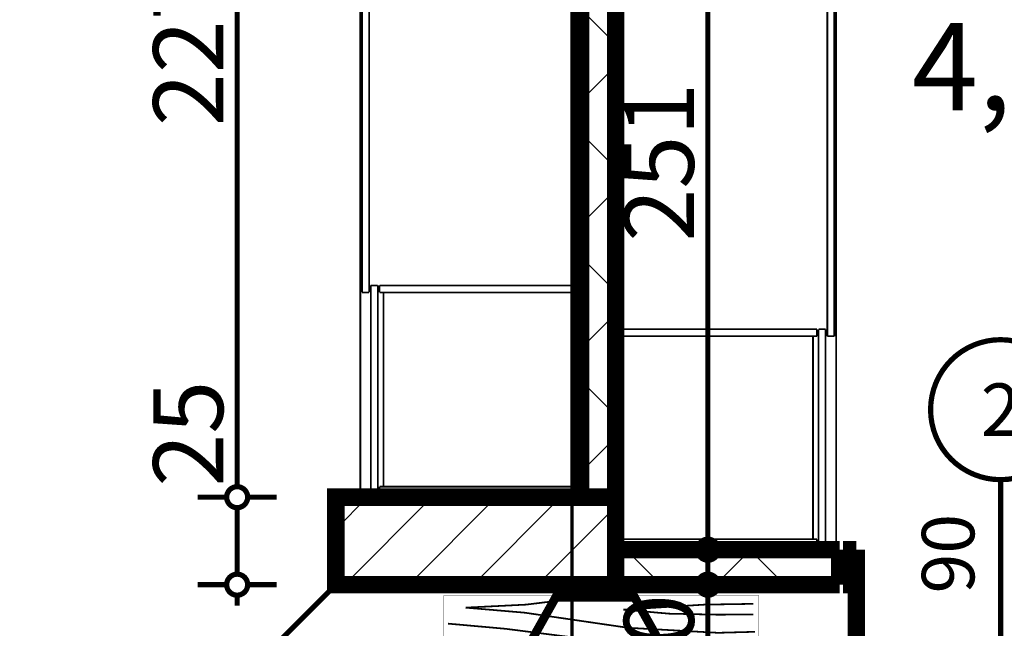
# Model space of a CAD drawing. Extents: x 77007 to 96231, y 86362 to 97631.
# Drawn here: x 81586 to 81867, y 90399 to 90573 of the extents above; entities that cross this region are included whole.
import ezdxf
from ezdxf.enums import TextEntityAlignment as Align

# ---------------------------------------------------------------- set-up
doc = ezdxf.new("R2010")
doc.units = 0
doc.header["$MEASUREMENT"] = 0
doc.linetypes.add('Double Dashed copy', pattern=[226.66666666666663, 100, -50, 26.66666666666664, -50])
for name, color, linetype in [('0help', 7, 'Continuous'), ('Fills', 7, 'Continuous'), ('koloni', 7, 'Continuous'), ('KOTI-ext', 7, 'Continuous'), ('wall-ext', 7, 'Continuous')]:
    doc.layers.add(name, color=color, linetype=linetype)
doc.styles.add('GENERATED_STYLE_1', font='TIMES.TTF')
doc.linetypes.add('Big Zigzag', pattern='A,0,[1,4. 6et1.Shx,S=0.4479717829870799,R=0,X=0,Y=0],-56.44444465637207,0', length=56.44444465637207)
doc.dimstyles.new('Dimstyle_6D6DD', dxfattribs={"dimtxt": 20, "dimasz": 11.4, "dimexe": 0.18, "dimexo": 0, "dimgap": 0.09, "dimtad": 1, "dimdec": 0, "dimzin": 0, "dimdsep": 46, "dimtxsty": 'GENERATED_STYLE_1', "dimblk": 'ARROWHEAD_1', "dimblk1": 'ARROWHEAD_1', "dimblk2": 'ARROWHEAD_1', "dimcen": 0.09, "dimclrd": 11, "dimclre": 11, "dimclrt": 11, "dimazin": 0, "dimtfac": 1, "dimtdec": 4, "dimtmove": 0, "dimatfit": 0, "dimfxl": 0, "dimtolj": 1, "dimtzin": 0, "dimarcsym": 0})
pattern_1 = [(45, (0, 0), (-17.67766952966369, 17.67766952966369), []), (135, (0, 0), (17.67766952966369, 17.67766952966369), [])]

# ---------------------------------------------------------------- blocks, each defined once
blk = doc.blocks.new('HATCH_1109', base_point=(81928.65589242133, 90421.40056573114))
at = {"layer": 'Fills', "color": 133, "style": 'GENERATED_STYLE_1', "oblique": -2.504478167265416e-06}
blk.add_text('4,33 m', height=25, dxfattribs=at).set_placement((81946.31214242132, 90546.90163951155), align=Align.RIGHT)
blk.add_text('2', height=16.6675, dxfattribs=at).set_placement((81947.72527858203, 90555.23413951154))
blk = doc.blocks.new('WALL_3309', base_point=(81746.15754600838, 90421.40271329196))
at = {"layer": 'wall-ext'}
h = blk.add_hatch(dxfattribs=at)
h.set_pattern_fill('CONCRETE BLOCK', scale=25, angle=45, style=0, pattern_type=0)
h.set_pattern_definition(pattern_1)
h.paths.add_polyline_path([(81756.15754600838, 90663.40009158538), (81746.15754600838, 90663.40009158538), (81746.15754600838, 90436.40271329196), (81756.15754600838, 90436.40271329196)], flags=0)
at = {"layer": 'wall-ext', "color": 7, "linetype": 'Continuous', "const_width": 5}
for points in [[(81746.15754600838, 90663.40009158538), (81746.15754600838, 90436.40271329196)], [(81756.15754600838, 90421.40271329196), (81756.15754600838, 90663.40271329194)]]:
    blk.add_lwpolyline(points, dxfattribs=at)
blk = doc.blocks.new('D1_Metal_1373')
at = {"color": 0, "linetype": 'Continuous', "const_width": 5}
for points in [[(41.2, 0), (41.2, 82.4)], [(-41.2, 0), (-45, 0)], [(-45, 0), (-45, -10)], [(-41.2, -10), (-41.2, 0)], [(45, 0), (41.2, 0)], [(41.2, 0), (41.2, -10)], [(45, -10), (45, 0)], [(-45, -10), (-41.2, -10)], [(41.2, -10), (45, -10)]]:
    blk.add_lwpolyline(points, dxfattribs=at)
at = {"color": 0, "linetype": 'Continuous', "const_width": 3.00000011920929}
blk.add_lwpolyline([(41.20000000000001, 82.4, 0.414213562373095), (-41.2, 1.009075635549639e-14)], format="xyb", dxfattribs=at)
blk = doc.blocks.new('Window-Door_Marker_-_70_20182')
at = {"color": 11, "linetype": 'Continuous', "const_width": 1.5}
blk.add_lwpolyline([(-20, 40, 1), (20, 40, 1)], format="xyb", close=True, dxfattribs=at)
blk.add_lwpolyline([(0, 20), (0, -30)], dxfattribs=at)
at = {"color": 11, "style": 'GENERATED_STYLE_1'}
for tag, p in [('AC_WIDO_A_SIZE', (-7.500000000000004, -12.5)), ('AC_WIDO_B_SIZE', (22.5, -23.75))]:
    blk.add_attdef(tag, p, '', height=15, rotation=90, dxfattribs=at)
blk.add_attdef('AC_MarkerText_1', (-5.625, 32.50000000000001), '', height=15, dxfattribs=at)
blk = doc.blocks.new('WALL_3328', base_point=(81746.15754600838, 90421.40271329196))
at = {"layer": 'wall-ext'}
h = blk.add_hatch(dxfattribs=at)
h.set_pattern_fill('CONCRETE BLOCK', scale=25, angle=45, style=0, pattern_type=0)
h.set_pattern_definition(pattern_1)
h.paths.add_polyline_path([(81820.1558924213, 90411.40271329196), (81820.1558924213, 90421.40271329196), (81756.15754600838, 90421.40271329196), (81756.15754600838, 90411.40271329196)], flags=0)
at = {"layer": 'wall-ext', "color": 7, "linetype": 'Continuous', "const_width": 5}
for points in [[(81820.1558924213, 90421.40271329196), (81756.15754600838, 90421.40271329196)], [(81820.1558924213, 90421.40271329196), (81820.1558924213, 90411.40271329196)], [(81746.15754600838, 90411.40271329196), (81820.1558924213, 90411.40271329196)]]:
    blk.add_lwpolyline(points, dxfattribs=at)
at = {"layer": 'wall-ext', "color": 133}
blk.add_blockref('Window-Door_Marker_-_70_20182', (81866.1558924213, 90421.40271329196), dxfattribs=at).add_auto_attribs({'AC_MarkerText_1': '2', 'AC_WIDO_A_SIZE': '90', 'AC_WIDO_B_SIZE': '210'})
at = {"layer": 'wall-ext', "color": 133, "rotation": 180}
blk.add_blockref('D1_Metal_1373', (81866.1558924213, 90411.40271329196), dxfattribs=at)
blk = doc.blocks.new('WALL_3372', base_point=(81676.15754600838, 90436.40271329194))
at = {"layer": 'wall-ext', "color": 7, "linetype": 'Continuous', "const_width": 5}
blk.add_lwpolyline([(81676.15754600838, 90436.40271329194), (81676.15754600838, 90411.40271329194)], dxfattribs=at)
blk = doc.blocks.new('COLUMN_1285', base_point=(81716.15754600838, 90423.90271329196))
at = {"layer": 'koloni'}
h = blk.add_hatch(dxfattribs=at)
h.set_pattern_fill('COMMON BRICK', color=1, scale=12.99999952316284, angle=45, style=0, pattern_type=0)
h.set_pattern_definition([(45, (0, 0), (-9.192387818250328, 9.19238781825033), [])])
h.paths.add_polyline_path([(81676.15754600838, 90411.40271329196), (81756.15754600838, 90411.40271329196), (81756.15754600838, 90436.40271329196), (81676.15754600838, 90436.40271329196)], flags=0)
at = {"layer": 'koloni', "color": 30, "linetype": 'Continuous', "const_width": 5}
blk.add_lwpolyline([(81676.15754600838, 90411.40271329196), (81756.15754600838, 90411.40271329196), (81756.15754600838, 90436.40271329196), (81676.15754600838, 90436.40271329196)], close=True, dxfattribs=at)
blk = doc.blocks.new('PLN_BIBF2-7')
at = {"layer": '0help', "color": 0, "linetype": 'ByBlock'}
for points, const_width in [([(319.9999809265137, -63.99976015090942), (-319.9999809265137, -63.99976015090942)], 0.5000000074505806), ([(-319.9999809265137, -63.99976015090942), (-319.9999809265137, -703.9998054504395)], 0.5000000074505806), ([(319.9999809265137, -703.9998054504395), (319.9999809265137, -63.99976015090942)], 0.5000000074505806), ([(-297.0000028610229, -103.7497997283936), (-311.9765996932983, -104.058301448822)], 3.499999940395355), ([(-14.99999910593033, -126.2498021125793), (-297.0000028610229, -103.7497997283936)], 3.499999940395355), ([(179.9999952316284, -115.7498002052307), (-14.99999910593033, -126.2498021125793)], 3.499999940395355), ([(311.9999885559082, -112.2497916221619), (179.9999952316284, -115.7498002052307)], 3.499999940395355), ([(-314.0625, -176.7965912818909), (-17.99999922513962, -189.2498016357422)], 3.499999940395355), ([(83.99999737739563, -211.749792098999), (215.9999847412109, -180.2497982978821)], 3.499999940395355), ([(215.9999847412109, -180.2497982978821), (314.9999856948853, -166.7497992515564)], 3.499999940395355), ([(-17.99999922513962, -189.2498016357422), (-179.9999952316284, -225.2497911453247)], 3.499999940395355), ([(-119.9999928474426, -280.2497863769531), (83.99999737739563, -211.749792098999)], 3.499999940395355), ([(-179.9999952316284, -225.2497911453247), (-312.1249914169312, -243.4332847595215)], 3.499999940395355), ([(107.9999923706055, -288.2498025894165), (230.9999942779541, -261.2498044967651)], 3.499999940395355), ([(230.9999942779541, -261.2498044967651), (308.9999914169312, -256.7497968673706)], 3.499999940395355), ([(-314.1718864440918, -321.2224006652832), (-119.9999928474426, -280.2497863769531)], 3.499999940395355), ([(-113.9999985694885, -364.7497892379761), (107.9999923706055, -288.2498025894165)], 3.499999940395355), ([(-26.99999809265137, -409.7497940063477), (176.9999980926514, -360.2497816085815)], 3.499999940395355), ([(176.9999980926514, -360.2497816085815), (308.9999914169312, -346.7497825622559)], 3.499999940395355), ([(-314.0352010726929, -407.1090698242188), (-113.9999985694885, -364.7497892379761)], 3.499999940395355), ([(-293.999981880188, -482.7497959136963), (-26.99999809265137, -409.7497940063477)], 3.499999940395355), ([(29.99999821186066, -490.7497882843018), (246.0000038146973, -445.7498073577881)], 3.499999940395355), ([(246.0000038146973, -445.7498073577881), (311.9999885559082, -445.7498073577881)], 3.499999940395355), ([(-314.0547037124634, -493.6716079711914), (-293.999981880188, -482.7497959136963)], 3.499999940395355), ([(-194.9999928474426, -553.7497997283936), (29.99999821186066, -490.7497882843018)], 3.499999940395355), ([(236.9999885559082, -535.7497692108154), (53.99999618530273, -558.2498073577881)], 3.499999940395355), ([(311.9999885559082, -540.24977684021), (236.9999885559082, -535.7497692108154)], 3.499999940395355), ([(-311.8827819824219, -576.8200874328613), (-194.9999928474426, -553.7497997283936)], 3.499999940395355), ([(53.99999618530273, -558.2498073577881), (-155.9999942779541, -625.7497787475586)], 3.499999940395355), ([(137.9999995231628, -621.2497711181641), (44.9999988079071, -639.2498016357422)], 3.499999940395355), ([(236.9999885559082, -616.7497634887695), (137.9999995231628, -621.2497711181641)], 3.499999940395355), ([(308.9999914169312, -617.7497863769531), (236.9999885559082, -616.7497634887695)], 3.499999940395355), ([(-155.9999942779541, -625.7497787475586), (-275.9999990463257, -648.2497692108154)], 3.499999940395355), ([(44.9999988079071, -639.2498016357422), (209.9999904632568, -661.749792098999)], 3.499999940395355), ([(-275.9999990463257, -648.2497692108154), (-152.9999971389771, -661.749792098999)], 3.499999940395355), ([(-152.9999971389771, -661.749792098999), (-9.882811456918716, -700.2810001373291)], 3.499999940395355), ([(209.9999904632568, -661.749792098999), (308.9999914169312, -665.24977684021)], 3.499999940395355), ([(-319.9999809265137, -703.9998054504395), (319.9999809265137, -703.9998054504395)], 0.5000000074505806)]:
    blk.add_lwpolyline(points, dxfattribs=dict(at, const_width=const_width))
blk = doc.blocks.new('TV_4425')
at = {"layer": '0help', "color": 0, "linetype": 'ByBlock', "const_width": 2.5}
blk.add_lwpolyline([(0, 0), (60, 0), (60, 20), (52.5, 20), (41.25, 40), (18.75, 40), (7.5, 20), (0, 20)], close=True, dxfattribs=at)
for points in [[(18.75, 40), (7.5, 20)], [(41.25, 40), (18.75, 40)], [(52.49999999999999, 20), (41.25, 40)], [(60, 20), (0, 20)], [(0, 20), (0, 0)], [(7.5, 20), (52.49999999999999, 20)], [(60, 0), (60, 20)], [(0, 0), (60, 0)]]:
    blk.add_lwpolyline(points, dxfattribs=at)
blk = doc.blocks.new('*D5075')
at = {"layer": 'KOTI-ext', "color": 11, "linetype": 'Continuous', "const_width": 1.5}
blk.add_lwpolyline([(81644.96837623634, 90411.40271329196, 1), (81650.96837623633, 90411.40271329196, 1)], format="xyb", close=True, dxfattribs=at)
for points in [[(81644.96837623634, 90411.40271329196), (81636.71837623634, 90411.40271329196)], [(81659.21837623633, 90411.40271329196), (81650.96837623633, 90411.40271329196)], [(81647.96837623634, 90405.40271329196), (81647.96837623634, 90408.40271329196)]]:
    blk.add_lwpolyline(points, dxfattribs=at)
blk = doc.blocks.new('ARROWHEAD_1')
at = {"color": 0, "linetype": 'Continuous'}
blk.add_line((0, 0), (-1, 0), dxfattribs=at)
blk.add_circle((0, 0), 0.25, dxfattribs=at)
blk = doc.blocks.new('*D5076')
at = {"layer": 'KOTI-ext', "color": 11, "linetype": 'Continuous', "const_width": 1.5}
for points in [[(81644.96837623634, 90436.40271329194, 1), (81650.96837623633, 90436.40271329194, 1)], [(81644.96837623634, 90411.40271329196, 1), (81650.96837623633, 90411.40271329196, 1)]]:
    blk.add_lwpolyline(points, format="xyb", close=True, dxfattribs=at)
for points in [[(81644.96837623634, 90436.40271329194), (81636.71837623634, 90436.40271329194)], [(81659.21837623633, 90436.40271329194), (81650.96837623633, 90436.40271329194)], [(81647.96837623634, 90414.40271329194), (81647.96837623634, 90433.40271329194)], [(81644.96837623634, 90411.40271329196), (81636.71837623634, 90411.40271329196)], [(81659.21837623633, 90411.40271329196), (81650.96837623633, 90411.40271329196)]]:
    blk.add_lwpolyline(points, dxfattribs=at)
blk = doc.blocks.new('*D5077')
at = {"layer": 'KOTI-ext', "color": 11, "linetype": 'Continuous', "const_width": 1.5}
for points in [[(81647.96837623634, 90666.40271329194), (81647.96837623634, 90669.40271329194)], [(81644.96837623634, 90663.40271329194), (81636.71837623634, 90663.40271329194)], [(81659.21837623633, 90663.40271329194), (81650.96837623633, 90663.40271329194)], [(81647.96837623634, 90439.40271329194), (81647.96837623634, 90660.40271329196)], [(81644.96837623634, 90436.40271329194), (81636.71837623634, 90436.40271329194)], [(81659.21837623633, 90436.40271329194), (81650.96837623633, 90436.40271329194)]]:
    blk.add_lwpolyline(points, dxfattribs=at)
for points in [[(81644.96837623634, 90663.40271329194, 1), (81650.96837623633, 90663.40271329194, 1)], [(81644.96837623634, 90436.40271329194, 1), (81650.96837623633, 90436.40271329194, 1)]]:
    blk.add_lwpolyline(points, format="xyb", close=True, dxfattribs=at)
at = {"layer": 'KOTI-ext', "color": 11, "style": 'GENERATED_STYLE_1', "oblique": -2.504478167265416e-06}
for s, p in [('227', (81643.96837604635, 90542.40271222325)), ('25', (81643.96837604635, 90439.40271257947))]:
    blk.add_text(s, height=20, rotation=90, dxfattribs=at).set_placement(p)
blk = doc.blocks.new('*D5496')
at = {"layer": 'KOTI-ext', "color": 11, "linetype": 'Continuous', "const_width": 1.5}
for points in [[(81779.49960158447, 90411.40271329196, 1), (81785.49960158447, 90411.40271329196, 1)], [(81779.49960158447, 89938.40271329194, 1), (81785.49960158447, 89938.40271329194, 1)]]:
    blk.add_lwpolyline(points, format="xyb", close=True, dxfattribs=at)
for points in [[(81779.49960158447, 90411.40271329196), (81771.24960158447, 90411.40271329196)], [(81793.74960158447, 90411.40271329196), (81785.49960158447, 90411.40271329196)], [(81782.49960158447, 89941.40271329194), (81782.49960158447, 90408.40271329196)], [(81779.49960158447, 89938.40271329194), (81771.24960158447, 89938.40271329194)], [(81793.74960158447, 89938.40271329194), (81785.49960158447, 89938.40271329194)]]:
    blk.add_lwpolyline(points, dxfattribs=at)
at = {"layer": 'KOTI-ext', "color": 11, "style": 'GENERATED_STYLE_1', "oblique": -2.504478167265416e-06}
for s, p in [('10', (81778.49960139448, 90378.4027125795)), ('473', (81778.49960139448, 90152.40271222327)), ('30', (81778.49960139448, 89941.40271257948))]:
    blk.add_text(s, height=20, rotation=90, dxfattribs=at).set_placement(p)
blk = doc.blocks.new('*D5497')
at = {"layer": 'KOTI-ext', "color": 11, "linetype": 'Continuous', "const_width": 1.5}
for points in [[(81779.49960158447, 90421.40271329196, 1), (81785.49960158447, 90421.40271329196, 1)], [(81779.49960158447, 90411.40271329196, 1), (81785.49960158447, 90411.40271329196, 1)]]:
    blk.add_lwpolyline(points, format="xyb", close=True, dxfattribs=at)
for points in [[(81779.49960158447, 90421.40271329196), (81771.24960158447, 90421.40271329196)], [(81793.74960158447, 90421.40271329196), (81785.49960158447, 90421.40271329196)], [(81782.49960158447, 90414.40271329194), (81782.49960158447, 90418.40271329196)], [(81779.49960158447, 90411.40271329196), (81771.24960158447, 90411.40271329196)], [(81793.74960158447, 90411.40271329196), (81785.49960158447, 90411.40271329196)]]:
    blk.add_lwpolyline(points, dxfattribs=at)
blk = doc.blocks.new('*D5498')
at = {"layer": 'KOTI-ext', "color": 11, "linetype": 'Continuous', "const_width": 1.5}
blk.add_lwpolyline([(81779.49960158447, 90421.40271329196, 1), (81785.49960158447, 90421.40271329196, 1)], format="xyb", close=True, dxfattribs=at)
for points in [[(81779.49960158447, 90421.40271329196), (81771.24960158447, 90421.40271329196)], [(81793.74960158447, 90421.40271329196), (81785.49960158447, 90421.40271329196)]]:
    blk.add_lwpolyline(points, dxfattribs=at)
blk = doc.blocks.new('*D5499')
at = {"layer": 'KOTI-ext', "color": 11, "linetype": 'Continuous', "const_width": 1.5}
blk.add_lwpolyline([(81779.49960158447, 90421.40271329196, 1), (81785.49960158447, 90421.40271329196, 1)], format="xyb", close=True, dxfattribs=at)
for points in [[(81779.49960158447, 90421.40271329196), (81771.24960158447, 90421.40271329196)], [(81793.74960158447, 90421.40271329196), (81785.49960158447, 90421.40271329196)]]:
    blk.add_lwpolyline(points, dxfattribs=at)
blk = doc.blocks.new('*D5500')
at = {"layer": 'KOTI-ext', "color": 11, "linetype": 'Continuous', "const_width": 1.5}
for points in [[(81779.49960158447, 90672.40271329196, 1), (81785.49960158447, 90672.40271329196, 1)], [(81779.49960158447, 90421.40271329196, 1), (81785.49960158447, 90421.40271329196, 1)]]:
    blk.add_lwpolyline(points, format="xyb", close=True, dxfattribs=at)
for points in [[(81779.49960158447, 90672.40271329196), (81771.24960158447, 90672.40271329196)], [(81793.74960158447, 90672.40271329196), (81785.49960158447, 90672.40271329196)], [(81782.49960158447, 90424.40271329196), (81782.49960158447, 90669.40271329197)], [(81779.49960158447, 90421.40271329196), (81771.24960158447, 90421.40271329196)], [(81793.74960158447, 90421.40271329196), (81785.49960158447, 90421.40271329196)]]:
    blk.add_lwpolyline(points, dxfattribs=at)
at = {"layer": 'KOTI-ext', "color": 11, "style": 'GENERATED_STYLE_1', "oblique": -2.504478167265416e-06}
for s, p in [('16', (81778.49960139448, 90639.40271257951)), ('251', (81778.49960139448, 90509.40271222327))]:
    blk.add_text(s, height=20, rotation=90, dxfattribs=at).set_placement(p)
blk = doc.blocks.new('DIM_3708', base_point=(81647.96837623634, 90411.40271329196))
at = {"layer": 'KOTI-ext', "color": 11, "linetype": 'Continuous'}
dim = blk.add_linear_dim(base=(81647.96837623634, 90411.40271329196), p1=(81676.15754600838, 90436.40271329194), p2=(81703.93802303736, 90663.40271329194), angle=90, dimstyle='Dimstyle_6D6DD', dxfattribs=at)
dim.commit()
dim.dimension.update_dxf_attribs({"geometry": '*D5077', "text_midpoint": (81633.96837604634, 90557.40271222325), "text_rotation": 90})
for p1, p2, picture, middle in [((81676.15754600838, 90411.40271329196), (81676.15754600838, 90436.40271329194), '*D5076', (81633.96837604634, 90454.40271257947)), ((81676.15754600838, 90411.40271329194), (81676.15754600838, 90411.40271329196), '*D5075', (81633.96837604634, 90415.90271293571))]:
    dim = blk.add_aligned_dim(p1=p1, p2=p2, distance=28.189169772042078, dimstyle='Dimstyle_6D6DD', dxfattribs=at)
    dim.commit()
    dim.dimension.update_dxf_attribs({"geometry": picture, "text_midpoint": middle, "text_rotation": 90})
blk = doc.blocks.new('DIM_3754', base_point=(81782.49960158447, 89773.40271329196))
at = {"layer": 'KOTI-ext', "color": 11, "linetype": 'Continuous'}
for p1, p2, picture, middle in [((81939.90885686164, 90421.40271329196), (81912.1558924213, 90672.40271329196), '*D5500', (81768.49960139448, 90516.90271222327)), ((81717.16016771492, 90421.40271329196), (81939.90885686164, 90421.40271329196), '*D5499', (81768.49960139448, 90431.90271293571)), ((81756.16016771492, 90421.40271329196), (81717.16016771492, 90421.40271329196), '*D5498', (81745.49960030204, 90428.90271293573)), ((81939.90885686164, 90411.40271329196), (81756.16016771492, 90421.40271329196), '*D5497', (81768.49960139448, 90393.4027125795)), ((82269.09679148896, 89938.40271329194), (81939.90885686164, 90411.40271329196), '*D5496', (81768.49960139448, 90159.90271222327))]:
    dim = blk.add_linear_dim(base=(81782.49960158447, 89773.40271329196), p1=p1, p2=p2, angle=90, dimstyle='Dimstyle_6D6DD', dxfattribs=at)
    dim.commit()
    dim.dimension.update_dxf_attribs({"geometry": picture, "text_midpoint": middle, "text_rotation": 90})

msp = doc.modelspace()

# ---------------------------------------------------------------- linework, layer by layer
at = {"color": 45, "linetype": 'Double Dashed copy', "const_width": 1}
msp.add_lwpolyline([(81743.66016771492, 89394.80031148998), (81743.66016771492, 91865.56006563615)], dxfattribs=at)
at = {"layer": '0help', "color": 4, "linetype": 'Continuous', "const_width": 0.5000000000000001}
for points in [[(81757.15005928747, 90671.3990078916), (81757.15005928745, 90422.40162959792)], [(81757.83427668698, 90422.40162959792), (81757.83427668698, 90671.3990078916)], [(81819.15015219714, 90422.40162959791), (81819.1499925258, 90671.39900789158)], [(81683.16172839244, 90437.40484102511), (81683.16188806378, 90662.40221931877)], [(81744.4776039026, 90437.40484102513), (81744.4776039026, 90662.40221931878)], [(81745.16182130211, 90662.40221931878), (81745.16182130213, 90437.40484102513)], [(81683.66182130214, 90494.90484102513), (81683.66182130216, 90577.90162959816)], [(81685.66182130213, 90494.90484102513), (81685.66182130213, 90577.90162959816)], [(81816.65005928745, 90482.40162959792), (81816.65005928745, 90577.90162959816)], [(81818.65005928744, 90482.40162959792), (81818.65005928742, 90577.90162959816)], [(81686.16182130213, 90496.90484102514), (81688.16182130214, 90496.90484102514)], [(81686.16182130216, 90437.40484102513), (81686.16182130213, 90496.90484102514)], [(81688.16182130214, 90437.40484102513), (81688.16182130214, 90496.90484102514)], [(81688.66182130214, 90494.90484102513), (81688.66182130214, 90496.90484102514)], [(81688.66182130214, 90496.90484102514), (81744.4776039026, 90496.90484102514)], [(81683.66182130214, 90494.90484102513), (81685.66182130213, 90494.90484102513)], [(81688.66182130214, 90494.90484102513), (81744.4776039026, 90494.90484102514)], [(81689.76581698617, 90439.40484102513), (81689.76581698617, 90494.90484102536)], [(81813.65005928744, 90484.40162959795), (81757.83427668698, 90484.40162959795)], [(81813.65005928744, 90482.40162959792), (81813.65005928744, 90484.40162959795)], [(81814.15005928744, 90422.40162959792), (81814.15005928744, 90484.40162959795)], [(81816.15005928745, 90484.40162959795), (81814.15005928744, 90484.40162959795)], [(81816.15005928742, 90422.40162959792), (81816.15005928745, 90484.40162959795)], [(81813.65005928744, 90482.40162959792), (81757.83427668698, 90482.40162959794)], [(81812.54606360341, 90424.40162959792), (81812.54606360341, 90482.40162959817)], [(81818.65005928744, 90482.40162959792), (81816.65005928745, 90482.40162959792)], [(81688.66182130214, 90437.40484102513), (81688.66182130214, 90439.40484102513)], [(81688.66182130214, 90439.40484102513), (81744.4776039026, 90439.40484102513)], [(81683.16172839244, 90437.40484102511), (81745.16182130213, 90437.40484102513)], [(81819.15015219714, 90422.40162959791), (81757.15005928745, 90422.40162959792)], [(81813.65005928744, 90424.40162959792), (81757.83427668698, 90424.40162959792)], [(81813.65005928744, 90422.40162959792), (81813.65005928744, 90424.40162959792)]]:
    msp.add_lwpolyline(points, dxfattribs=at)
at = {"layer": '0help', "color": 133, "linetype": 'Big Zigzag', "const_width": 1.5}
msp.add_lwpolyline([(81676.15754600838, 90411.40271329194), (81586.56402551234, 90321.80919279592)], dxfattribs=at)

# ---------------------------------------------------------------- block references
at = {"layer": '0help', "color": 133, "linetype": 'Continuous'}
msp.add_blockref('TV_4425', (81720.28455181525, 90367.8360272039), dxfattribs=at)
at = {"layer": '0help', "color": 133, "linetype": 'Continuous', "xscale": -0.1406250083819037, "yscale": 0.06392047220980082, "rotation": 180}
msp.add_blockref('PLN_BIBF2-7', (81752.05503032067, 90363.405830511), dxfattribs=at)
at = {"layer": 'Fills', "color": 20, "linetype": 'Continuous'}
msp.add_blockref('HATCH_1109', (81928.65589242133, 90421.40056573114), dxfattribs=at)
at = {"layer": 'koloni', "color": 30}
msp.add_blockref('COLUMN_1285', (81716.15754600838, 90423.90271329196), dxfattribs=at)
at = {"layer": 'KOTI-ext', "color": 11, "linetype": 'Continuous'}
for name, p in [('DIM_3754', (81782.49960158447, 89773.40271329196)), ('DIM_3708', (81647.96837623634, 90411.40271329196))]:
    msp.add_blockref(name, p, dxfattribs=at)
at = {"layer": 'wall-ext', "color": 7}
for name, p in [('WALL_3309', (81746.15754600838, 90421.40271329196)), ('WALL_3328', (81746.15754600838, 90421.40271329196)), ('WALL_3372', (81676.15754600838, 90436.40271329194))]:
    msp.add_blockref(name, p, dxfattribs=at)

doc.saveas('drawing.dxf')
